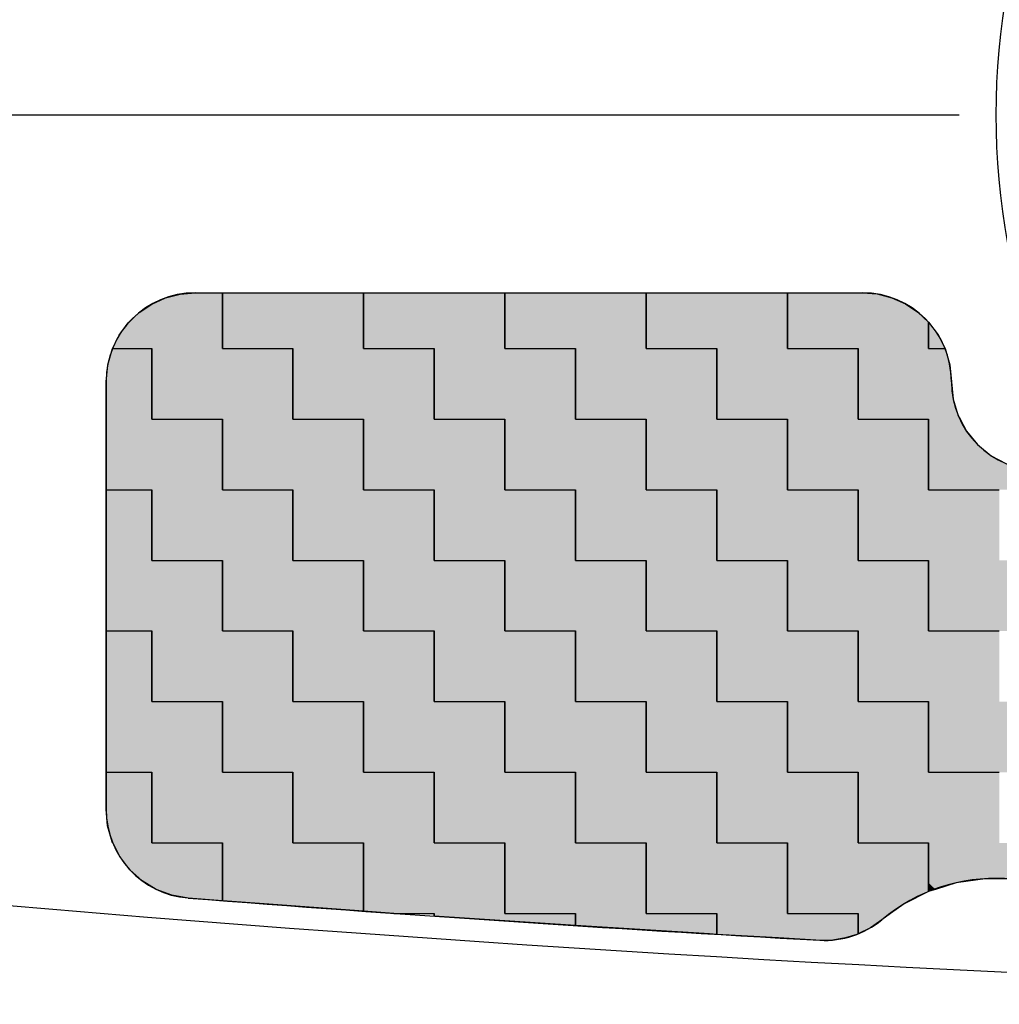
# Model space of a CAD drawing. Extents: x 525 to 918, y 371 to 654.
# Drawn here: x 619 to 630, y 470 to 481 of the extents above; entities that cross this region are included whole.
import ezdxf

# ---------------------------------------------------------------- set-up
doc = ezdxf.new("R2010")
doc.units = 0
doc.linetypes.add('CENTER2', pattern=[28.575, 19.05, -3.175, 3.175, -3.175])
for name, color, linetype in [('中心線', 4, 'CENTER2'), ('外形線', 7, 'CONTINUOUS'), ('文字', 6, 'CONTINUOUS')]:
    doc.layers.add(name, color=color, linetype=linetype)

# ---------------------------------------------------------------- blocks, each defined once
blk = doc.blocks.new('*U24')
at = {"layer": '文字', "color": 9, "linetype": 'CONTINUOUS'}
for p, q in [((626.1, 477.609), (626.1, 478.237)), ((627.688, 478.237), (627.688, 477.609)), ((629.275, 477.905), (629.38, 477.765)), ((629.275, 477.765), (629.275, 477.905)), ((629.275, 477.609), (629.275, 477.765)), ((629.38, 477.765), (629.459, 477.609)), ((626.894, 476.815), (626.894, 477.609)), ((628.481, 477.609), (628.481, 476.815)), ((627.688, 476.021), (627.688, 476.815)), ((629.275, 476.815), (629.275, 476.021)), ((628.481, 475.227), (628.481, 476.021)), ((629.275, 474.434), (629.275, 475.227))]:
    blk.add_line(p, q, dxfattribs=at)
at = {"layer": '文字', "color": 9, "linetype": 'CONTINUOUS', "extrusion": (0, 0, -1)}
for points in [[(-626.1, 478.237), (-627.688, 477.609), (-626.1, 477.609)], [(-626.1, 478.237), (-627.688, 478.237), (-627.688, 477.609)], [(-629.275, 477.905), (-629.38, 477.765), (-629.275, 477.765)], [(-629.275, 477.765), (-629.459, 477.609), (-629.275, 477.609)], [(-629.275, 477.765), (-629.38, 477.765), (-629.459, 477.609)], [(-626.894, 477.609), (-628.481, 476.815), (-626.894, 476.815)], [(-626.894, 477.609), (-628.481, 477.609), (-628.481, 476.815)], [(-627.688, 476.815), (-629.275, 476.021), (-627.688, 476.021)], [(-627.688, 476.815), (-629.275, 476.815), (-629.275, 476.021)], [(-628.481, 476.021), (-630.069, 475.227), (-628.481, 475.227)], [(-628.481, 476.021), (-630.069, 476.021), (-630.069, 475.227)], [(-629.275, 475.227), (-630.863, 474.434), (-629.275, 474.434)], [(-629.275, 475.227), (-630.863, 475.227), (-630.863, 474.434)]]:
    blk.add_solid(points, dxfattribs=at)
blk = doc.blocks.new('*U25')
at = {"layer": '文字', "color": 3, "linetype": 'CONTINUOUS'}
for p, q in [((621.338, 477.609), (621.338, 478.237)), ((622.925, 478.237), (622.925, 477.609)), ((624.513, 477.609), (624.513, 478.237)), ((626.1, 478.237), (626.1, 477.609)), ((627.688, 478.223), (627.688, 478.237)), ((627.688, 478.181), (627.688, 478.223)), ((628.531, 478.237), (628.698, 478.223)), ((628.698, 478.223), (628.86, 478.181)), ((627.688, 478.113), (627.688, 478.181)), ((627.688, 478.02), (627.688, 478.113)), ((628.86, 478.181), (629.014, 478.113)), ((629.014, 478.113), (629.153, 478.02)), ((627.688, 477.905), (627.688, 478.02)), ((629.153, 478.02), (629.275, 477.905)), ((627.688, 477.609), (627.688, 477.905)), ((629.275, 477.905), (629.275, 477.609)), ((620.049, 477.426), (620.103, 477.609)), ((620.544, 477.609), (620.544, 477.426)), ((622.131, 476.815), (622.131, 477.609)), ((623.719, 477.609), (623.719, 476.815)), ((625.306, 476.815), (625.306, 477.609)), ((626.894, 477.609), (626.894, 476.815)), ((628.481, 477.426), (628.481, 477.609)), ((629.459, 477.609), (629.513, 477.426)), ((620.031, 477.237), (620.049, 477.426)), ((620.544, 477.426), (620.544, 477.237)), ((628.481, 477.237), (628.481, 477.426)), ((629.513, 477.426), (629.531, 477.237)), ((620.031, 476.815), (620.031, 477.237)), ((620.544, 477.237), (620.544, 476.815)), ((628.481, 477.042), (628.481, 477.237)), ((629.531, 477.237), (629.55, 477.042)), ((628.481, 476.854), (628.481, 477.042)), ((629.55, 477.042), (629.607, 476.854)), ((620.031, 476.021), (620.031, 476.815)), ((621.338, 476.815), (621.338, 476.021)), ((622.925, 476.021), (622.925, 476.815)), ((624.513, 476.815), (624.513, 476.021)), ((626.1, 476.021), (626.1, 476.815)), ((627.688, 476.815), (627.688, 476.021)), ((628.481, 476.815), (628.481, 476.854)), ((629.275, 476.681), (629.275, 476.815)), ((629.607, 476.854), (629.628, 476.815)), ((629.628, 476.815), (629.7, 476.681)), ((629.275, 476.53), (629.275, 476.681)), ((629.7, 476.681), (629.824, 476.53)), ((629.275, 476.405), (629.275, 476.53)), ((629.824, 476.53), (629.976, 476.405)), ((629.275, 476.313), (629.275, 476.405)), ((629.976, 476.405), (630.148, 476.313)), ((629.275, 476.256), (629.275, 476.313)), ((629.275, 476.237), (629.275, 476.256)), ((629.275, 476.021), (629.275, 476.237)), ((620.544, 475.227), (620.544, 476.021)), ((622.131, 476.021), (622.131, 475.227)), ((623.719, 475.227), (623.719, 476.021)), ((625.306, 476.021), (625.306, 475.227)), ((626.894, 475.227), (626.894, 476.021)), ((628.481, 476.021), (628.481, 475.227)), ((621.338, 474.434), (621.338, 475.227)), ((622.925, 475.227), (622.925, 474.434)), ((624.513, 474.434), (624.513, 475.227)), ((626.1, 475.227), (626.1, 474.434)), ((627.688, 474.434), (627.688, 475.227)), ((629.275, 475.227), (629.275, 474.434)), ((620.031, 473.64), (620.031, 474.434)), ((620.544, 474.434), (620.544, 473.64)), ((622.131, 473.64), (622.131, 474.434)), ((623.719, 474.434), (623.719, 473.64)), ((625.306, 473.64), (625.306, 474.434)), ((626.894, 474.434), (626.894, 473.64)), ((628.481, 473.64), (628.481, 474.434)), ((620.031, 472.846), (620.031, 473.64)), ((621.338, 473.64), (621.338, 472.846)), ((622.925, 472.846), (622.925, 473.64)), ((624.513, 473.64), (624.513, 472.846)), ((626.1, 472.846), (626.1, 473.64)), ((627.688, 473.64), (627.688, 472.846)), ((629.275, 472.846), (629.275, 473.64)), ((620.544, 472.052), (620.544, 472.846)), ((622.131, 472.846), (622.131, 472.052)), ((623.719, 472.052), (623.719, 472.846)), ((625.306, 472.846), (625.306, 472.052)), ((626.894, 472.052), (626.894, 472.846)), ((628.481, 472.846), (628.481, 472.052)), ((621.338, 471.402), (621.338, 472.052)), ((622.925, 472.052), (622.925, 471.402)), ((624.513, 471.259), (624.513, 472.052)), ((626.1, 472.052), (626.1, 471.259)), ((627.688, 471.505), (627.688, 472.052)), ((629.275, 472.052), (629.275, 471.505)), ((627.688, 471.367), (627.688, 471.505)), ((629.275, 471.505), (628.999, 471.367)), ((621.808, 471.367), (621.338, 471.402)), ((622.925, 471.283), (621.808, 471.367)), ((622.925, 471.402), (622.925, 471.367)), ((622.925, 471.367), (622.925, 471.283)), ((627.688, 471.259), (627.688, 471.367)), ((628.999, 471.367), (628.848, 471.259)), ((625.306, 471.121), (625.306, 471.259)), ((626.894, 471.259), (626.894, 471.121)), ((628.481, 471.188), (628.481, 471.259)), ((628.848, 471.259), (628.748, 471.188)), ((628.481, 471.097), (628.481, 471.188)), ((628.748, 471.188), (628.621, 471.097)), ((626.813, 471.028), (625.306, 471.121)), ((626.894, 471.023), (626.813, 471.028)), ((626.894, 471.121), (626.894, 471.028)), ((626.894, 471.028), (626.894, 471.023)), ((628.621, 471.097), (628.481, 471.028)), ((628.481, 471.028), (628.481, 471.097))]:
    blk.add_line(p, q, dxfattribs=at)
at = {"layer": '文字', "color": 3, "linetype": 'CONTINUOUS', "extrusion": (0, 0, -1)}
for points in [[(-621.338, 478.237), (-622.925, 477.609), (-621.338, 477.609)], [(-621.338, 478.237), (-622.925, 478.237), (-622.925, 477.609)], [(-624.513, 478.237), (-626.1, 477.609), (-624.513, 477.609)], [(-624.513, 478.237), (-626.1, 478.237), (-626.1, 477.609)], [(-627.688, 478.237), (-628.698, 478.223), (-627.688, 478.223)], [(-627.688, 478.237), (-628.531, 478.237), (-628.698, 478.223)], [(-627.688, 478.223), (-628.86, 478.181), (-627.688, 478.181)], [(-627.688, 478.223), (-628.698, 478.223), (-628.86, 478.181)], [(-627.688, 478.181), (-629.014, 478.113), (-627.688, 478.113)], [(-627.688, 478.181), (-628.86, 478.181), (-629.014, 478.113)], [(-627.688, 478.113), (-629.153, 478.02), (-627.688, 478.02)], [(-627.688, 478.113), (-629.014, 478.113), (-629.153, 478.02)], [(-627.688, 478.02), (-629.275, 477.905), (-627.688, 477.905)], [(-627.688, 478.02), (-629.153, 478.02), (-629.275, 477.905)], [(-627.688, 477.905), (-629.275, 477.609), (-627.688, 477.609)], [(-627.688, 477.905), (-629.275, 477.905), (-629.275, 477.609)], [(-620.103, 477.609), (-620.544, 477.426), (-620.049, 477.426)], [(-620.103, 477.609), (-620.544, 477.609), (-620.544, 477.426)], [(-622.131, 477.609), (-623.719, 476.815), (-622.131, 476.815)], [(-622.131, 477.609), (-623.719, 477.609), (-623.719, 476.815)], [(-625.306, 477.609), (-626.894, 476.815), (-625.306, 476.815)], [(-625.306, 477.609), (-626.894, 477.609), (-626.894, 476.815)], [(-628.481, 477.609), (-629.513, 477.426), (-628.481, 477.426)], [(-628.481, 477.609), (-629.459, 477.609), (-629.513, 477.426)], [(-620.049, 477.426), (-620.544, 477.237), (-620.031, 477.237)], [(-620.049, 477.426), (-620.544, 477.426), (-620.544, 477.237)], [(-628.481, 477.426), (-629.531, 477.237), (-628.481, 477.237)], [(-628.481, 477.426), (-629.513, 477.426), (-629.531, 477.237)], [(-620.031, 477.237), (-620.544, 476.815), (-620.031, 476.815)], [(-620.031, 477.237), (-620.544, 477.237), (-620.544, 476.815)], [(-628.481, 477.237), (-629.55, 477.042), (-628.481, 477.042)], [(-628.481, 477.237), (-629.531, 477.237), (-629.55, 477.042)], [(-628.481, 477.042), (-629.607, 476.854), (-628.481, 476.854)], [(-628.481, 477.042), (-629.55, 477.042), (-629.607, 476.854)], [(-620.031, 476.815), (-621.338, 476.021), (-620.031, 476.021)], [(-620.031, 476.815), (-621.338, 476.815), (-621.338, 476.021)], [(-622.925, 476.815), (-624.513, 476.021), (-622.925, 476.021)], [(-622.925, 476.815), (-624.513, 476.815), (-624.513, 476.021)], [(-626.1, 476.815), (-627.688, 476.021), (-626.1, 476.021)], [(-626.1, 476.815), (-627.688, 476.815), (-627.688, 476.021)], [(-628.481, 476.854), (-629.628, 476.815), (-628.481, 476.815)], [(-628.481, 476.854), (-629.607, 476.854), (-629.628, 476.815)], [(-629.275, 476.815), (-629.7, 476.681), (-629.275, 476.681)], [(-629.275, 476.815), (-629.628, 476.815), (-629.7, 476.681)], [(-629.275, 476.681), (-629.824, 476.53), (-629.275, 476.53)], [(-629.275, 476.681), (-629.7, 476.681), (-629.824, 476.53)], [(-629.275, 476.53), (-629.976, 476.405), (-629.275, 476.405)], [(-629.275, 476.53), (-629.824, 476.53), (-629.976, 476.405)], [(-629.275, 476.405), (-630.148, 476.313), (-629.275, 476.313)], [(-629.275, 476.405), (-629.976, 476.405), (-630.148, 476.313)], [(-629.275, 476.313), (-630.336, 476.256), (-629.275, 476.256)], [(-629.275, 476.313), (-630.148, 476.313), (-630.336, 476.256)], [(-629.275, 476.256), (-630.531, 476.237), (-629.275, 476.237)], [(-629.275, 476.256), (-630.336, 476.256), (-630.531, 476.237)], [(-629.275, 476.237), (-630.863, 476.021), (-629.275, 476.021)], [(-629.275, 476.237), (-630.863, 476.237), (-630.863, 476.021)], [(-620.544, 476.021), (-622.131, 475.227), (-620.544, 475.227)], [(-620.544, 476.021), (-622.131, 476.021), (-622.131, 475.227)], [(-623.719, 476.021), (-625.306, 475.227), (-623.719, 475.227)], [(-623.719, 476.021), (-625.306, 476.021), (-625.306, 475.227)], [(-626.894, 476.021), (-628.481, 475.227), (-626.894, 475.227)], [(-626.894, 476.021), (-628.481, 476.021), (-628.481, 475.227)], [(-621.338, 475.227), (-622.925, 474.434), (-621.338, 474.434)], [(-621.338, 475.227), (-622.925, 475.227), (-622.925, 474.434)], [(-624.513, 475.227), (-626.1, 474.434), (-624.513, 474.434)], [(-624.513, 475.227), (-626.1, 475.227), (-626.1, 474.434)], [(-627.688, 475.227), (-629.275, 474.434), (-627.688, 474.434)], [(-627.688, 475.227), (-629.275, 475.227), (-629.275, 474.434)], [(-620.031, 474.434), (-620.544, 473.64), (-620.031, 473.64)], [(-620.031, 474.434), (-620.544, 474.434), (-620.544, 473.64)], [(-622.131, 474.434), (-623.719, 473.64), (-622.131, 473.64)], [(-622.131, 474.434), (-623.719, 474.434), (-623.719, 473.64)], [(-625.306, 474.434), (-626.894, 473.64), (-625.306, 473.64)], [(-625.306, 474.434), (-626.894, 474.434), (-626.894, 473.64)], [(-628.481, 474.434), (-630.069, 473.64), (-628.481, 473.64)], [(-628.481, 474.434), (-630.069, 474.434), (-630.069, 473.64)], [(-620.031, 473.64), (-621.338, 472.846), (-620.031, 472.846)], [(-620.031, 473.64), (-621.338, 473.64), (-621.338, 472.846)], [(-622.925, 473.64), (-624.513, 472.846), (-622.925, 472.846)], [(-622.925, 473.64), (-624.513, 473.64), (-624.513, 472.846)], [(-626.1, 473.64), (-627.688, 472.846), (-626.1, 472.846)], [(-626.1, 473.64), (-627.688, 473.64), (-627.688, 472.846)], [(-629.275, 473.64), (-630.863, 472.846), (-629.275, 472.846)], [(-629.275, 473.64), (-630.863, 473.64), (-630.863, 472.846)], [(-620.544, 472.846), (-622.131, 472.052), (-620.544, 472.052)], [(-620.544, 472.846), (-622.131, 472.846), (-622.131, 472.052)], [(-623.719, 472.846), (-625.306, 472.052), (-623.719, 472.052)], [(-623.719, 472.846), (-625.306, 472.846), (-625.306, 472.052)], [(-626.894, 472.846), (-628.481, 472.052), (-626.894, 472.052)], [(-626.894, 472.846), (-628.481, 472.846), (-628.481, 472.052)], [(-621.338, 472.052), (-622.925, 471.402), (-621.338, 471.402)], [(-621.338, 472.052), (-622.925, 472.052), (-622.925, 471.402)], [(-624.513, 472.052), (-626.1, 471.259), (-624.513, 471.259)], [(-624.513, 472.052), (-626.1, 472.052), (-626.1, 471.259)], [(-627.688, 472.052), (-629.275, 471.505), (-627.688, 471.505)], [(-627.688, 472.052), (-629.275, 472.052), (-629.275, 471.505)], [(-627.688, 471.505), (-628.999, 471.367), (-627.688, 471.367)], [(-627.688, 471.505), (-629.275, 471.505), (-628.999, 471.367)], [(-621.338, 471.402), (-622.925, 471.367), (-621.808, 471.367)], [(-621.338, 471.402), (-622.925, 471.402), (-622.925, 471.367)], [(-621.808, 471.367), (-622.925, 471.367), (-622.925, 471.283)], [(-627.688, 471.367), (-628.848, 471.259), (-627.688, 471.259)], [(-627.688, 471.367), (-628.999, 471.367), (-628.848, 471.259)], [(-625.306, 471.259), (-626.894, 471.121), (-625.306, 471.121)], [(-625.306, 471.259), (-626.894, 471.259), (-626.894, 471.121)], [(-628.481, 471.259), (-628.748, 471.188), (-628.481, 471.188)], [(-628.481, 471.259), (-628.848, 471.259), (-628.748, 471.188)], [(-628.481, 471.188), (-628.621, 471.097), (-628.481, 471.097)], [(-628.481, 471.188), (-628.748, 471.188), (-628.621, 471.097)], [(-625.306, 471.121), (-626.894, 471.028), (-626.813, 471.028)], [(-625.306, 471.121), (-626.894, 471.121), (-626.894, 471.028)], [(-626.813, 471.028), (-626.894, 471.028), (-626.894, 471.023)], [(-628.481, 471.097), (-628.621, 471.097), (-628.481, 471.028)]]:
    blk.add_solid(points, dxfattribs=at)
blk = doc.blocks.new('*U26')
at = {"layer": '文字', "color": 9, "linetype": 'CONTINUOUS'}
for p, q in [((620.698, 478.18), (620.862, 478.222)), ((620.862, 478.222), (621.031, 478.237)), ((621.338, 478.237), (621.338, 478.222)), ((621.338, 478.222), (621.338, 478.18)), ((622.925, 477.609), (622.925, 478.237)), ((624.513, 478.237), (624.513, 477.609)), ((620.402, 478.015), (620.543, 478.11)), ((620.543, 478.11), (620.698, 478.18)), ((621.338, 478.18), (621.338, 478.11)), ((621.338, 478.11), (621.338, 478.015)), ((620.28, 477.897), (620.402, 478.015)), ((621.338, 478.015), (621.338, 477.897)), ((620.179, 477.76), (620.28, 477.897)), ((621.338, 477.897), (621.338, 477.76)), ((620.103, 477.609), (620.179, 477.76)), ((621.338, 477.76), (621.338, 477.609)), ((620.544, 476.815), (620.544, 477.609)), ((622.131, 477.609), (622.131, 476.815)), ((623.719, 476.815), (623.719, 477.609)), ((625.306, 477.609), (625.306, 476.815)), ((621.338, 476.021), (621.338, 476.815)), ((622.925, 476.815), (622.925, 476.021)), ((624.513, 476.021), (624.513, 476.815)), ((626.1, 476.815), (626.1, 476.021)), ((620.031, 475.227), (620.031, 476.021)), ((620.544, 476.021), (620.544, 475.227)), ((622.131, 475.227), (622.131, 476.021)), ((623.719, 476.021), (623.719, 475.227)), ((625.306, 475.227), (625.306, 476.021)), ((626.894, 476.021), (626.894, 475.227)), ((620.031, 474.434), (620.031, 475.227)), ((621.338, 475.227), (621.338, 474.434)), ((622.925, 474.434), (622.925, 475.227)), ((624.513, 475.227), (624.513, 474.434)), ((626.1, 474.434), (626.1, 475.227)), ((627.688, 475.227), (627.688, 474.434)), ((620.544, 473.64), (620.544, 474.434)), ((622.131, 474.434), (622.131, 473.64)), ((623.719, 473.64), (623.719, 474.434)), ((625.306, 474.434), (625.306, 473.64)), ((626.894, 473.64), (626.894, 474.434)), ((628.481, 474.434), (628.481, 473.64)), ((621.338, 472.846), (621.338, 473.64)), ((622.925, 473.64), (622.925, 472.846)), ((624.513, 472.846), (624.513, 473.64)), ((626.1, 473.64), (626.1, 472.846)), ((627.688, 472.846), (627.688, 473.64)), ((629.275, 473.64), (629.275, 472.846)), ((620.031, 472.429), (620.031, 472.846)), ((620.544, 472.846), (620.544, 472.429)), ((622.131, 472.052), (622.131, 472.846)), ((623.719, 472.846), (623.719, 472.052)), ((625.306, 472.052), (625.306, 472.846)), ((626.894, 472.846), (626.894, 472.052)), ((628.481, 472.052), (628.481, 472.846)), ((620.048, 472.243), (620.031, 472.429)), ((620.544, 472.429), (620.544, 472.243)), ((620.1, 472.064), (620.048, 472.243)), ((620.544, 472.243), (620.544, 472.064)), ((620.106, 472.052), (620.1, 472.064)), ((620.184, 471.898), (620.106, 472.052)), ((620.544, 472.064), (620.544, 472.052)), ((621.338, 472.052), (621.338, 471.898)), ((622.925, 471.283), (622.925, 472.052)), ((624.513, 472.052), (624.513, 471.283)), ((626.1, 471.259), (626.1, 472.052)), ((627.688, 472.052), (627.688, 471.259)), ((629.275, 471.649), (629.275, 472.052)), ((620.297, 471.75), (620.184, 471.898)), ((621.338, 471.898), (621.338, 471.75)), ((620.435, 471.625), (620.297, 471.75)), ((621.338, 471.75), (621.338, 471.625)), ((620.595, 471.529), (620.435, 471.625)), ((621.338, 471.625), (621.338, 471.529)), ((629.275, 471.603), (629.275, 471.649)), ((629.275, 471.529), (629.275, 471.603)), ((629.586, 471.603), (629.351, 471.529)), ((629.909, 471.649), (629.586, 471.603)), ((630.235, 471.643), (629.909, 471.649)), ((620.769, 471.464), (620.595, 471.529)), ((620.953, 471.432), (620.769, 471.464)), ((621.338, 471.529), (621.338, 471.464)), ((621.338, 471.464), (621.338, 471.432)), ((629.351, 471.529), (629.275, 471.505)), ((629.275, 471.505), (629.275, 471.529)), ((621.338, 471.402), (620.953, 471.432)), ((621.338, 471.432), (621.338, 471.402)), ((623.266, 471.259), (622.925, 471.283)), ((623.719, 471.227), (623.719, 471.259)), ((624.513, 471.283), (624.513, 471.259)), ((625.306, 471.259), (625.306, 471.227)), ((626.894, 471.028), (626.894, 471.259)), ((628.481, 471.259), (628.481, 471.028)), ((625.306, 471.121), (623.719, 471.227)), ((625.306, 471.227), (625.306, 471.121)), ((626.894, 471.023), (626.894, 471.028)), ((627.588, 470.983), (626.894, 471.023)), ((628.466, 471.023), (628.342, 470.983)), ((628.481, 471.028), (628.466, 471.023)), ((628.006, 470.959), (627.588, 470.983)), ((628.052, 470.956), (628.006, 470.959)), ((628.198, 470.959), (628.052, 470.956)), ((628.342, 470.983), (628.198, 470.959))]:
    blk.add_line(p, q, dxfattribs=at)
at = {"layer": '文字', "color": 9, "linetype": 'CONTINUOUS', "extrusion": (0, 0, -1)}
for points in [[(-620.862, 478.222), (-621.338, 478.18), (-620.698, 478.18)], [(-621.031, 478.237), (-621.338, 478.222), (-620.862, 478.222)], [(-620.862, 478.222), (-621.338, 478.222), (-621.338, 478.18)], [(-621.031, 478.237), (-621.338, 478.237), (-621.338, 478.222)], [(-622.925, 478.237), (-624.513, 477.609), (-622.925, 477.609)], [(-622.925, 478.237), (-624.513, 478.237), (-624.513, 477.609)], [(-620.543, 478.11), (-621.338, 478.015), (-620.402, 478.015)], [(-620.698, 478.18), (-621.338, 478.11), (-620.543, 478.11)], [(-620.543, 478.11), (-621.338, 478.11), (-621.338, 478.015)], [(-620.698, 478.18), (-621.338, 478.18), (-621.338, 478.11)], [(-620.402, 478.015), (-621.338, 477.897), (-620.28, 477.897)], [(-620.402, 478.015), (-621.338, 478.015), (-621.338, 477.897)], [(-620.28, 477.897), (-621.338, 477.76), (-620.179, 477.76)], [(-620.28, 477.897), (-621.338, 477.897), (-621.338, 477.76)], [(-620.179, 477.76), (-621.338, 477.609), (-620.103, 477.609)], [(-620.179, 477.76), (-621.338, 477.76), (-621.338, 477.609)], [(-620.544, 477.609), (-622.131, 476.815), (-620.544, 476.815)], [(-620.544, 477.609), (-622.131, 477.609), (-622.131, 476.815)], [(-623.719, 477.609), (-625.306, 476.815), (-623.719, 476.815)], [(-623.719, 477.609), (-625.306, 477.609), (-625.306, 476.815)], [(-621.338, 476.815), (-622.925, 476.021), (-621.338, 476.021)], [(-621.338, 476.815), (-622.925, 476.815), (-622.925, 476.021)], [(-624.513, 476.815), (-626.1, 476.021), (-624.513, 476.021)], [(-624.513, 476.815), (-626.1, 476.815), (-626.1, 476.021)], [(-620.031, 476.021), (-620.544, 475.227), (-620.031, 475.227)], [(-620.031, 476.021), (-620.544, 476.021), (-620.544, 475.227)], [(-622.131, 476.021), (-623.719, 475.227), (-622.131, 475.227)], [(-622.131, 476.021), (-623.719, 476.021), (-623.719, 475.227)], [(-625.306, 476.021), (-626.894, 475.227), (-625.306, 475.227)], [(-625.306, 476.021), (-626.894, 476.021), (-626.894, 475.227)], [(-620.031, 475.227), (-621.338, 474.434), (-620.031, 474.434)], [(-620.031, 475.227), (-621.338, 475.227), (-621.338, 474.434)], [(-622.925, 475.227), (-624.513, 474.434), (-622.925, 474.434)], [(-622.925, 475.227), (-624.513, 475.227), (-624.513, 474.434)], [(-626.1, 475.227), (-627.688, 474.434), (-626.1, 474.434)], [(-626.1, 475.227), (-627.688, 475.227), (-627.688, 474.434)], [(-620.544, 474.434), (-622.131, 473.64), (-620.544, 473.64)], [(-620.544, 474.434), (-622.131, 474.434), (-622.131, 473.64)], [(-623.719, 474.434), (-625.306, 473.64), (-623.719, 473.64)], [(-623.719, 474.434), (-625.306, 474.434), (-625.306, 473.64)], [(-626.894, 474.434), (-628.481, 473.64), (-626.894, 473.64)], [(-626.894, 474.434), (-628.481, 474.434), (-628.481, 473.64)], [(-621.338, 473.64), (-622.925, 472.846), (-621.338, 472.846)], [(-621.338, 473.64), (-622.925, 473.64), (-622.925, 472.846)], [(-624.513, 473.64), (-626.1, 472.846), (-624.513, 472.846)], [(-624.513, 473.64), (-626.1, 473.64), (-626.1, 472.846)], [(-627.688, 473.64), (-629.275, 472.846), (-627.688, 472.846)], [(-627.688, 473.64), (-629.275, 473.64), (-629.275, 472.846)], [(-620.031, 472.846), (-620.544, 472.429), (-620.031, 472.429)], [(-620.031, 472.846), (-620.544, 472.846), (-620.544, 472.429)], [(-622.131, 472.846), (-623.719, 472.052), (-622.131, 472.052)], [(-622.131, 472.846), (-623.719, 472.846), (-623.719, 472.052)], [(-625.306, 472.846), (-626.894, 472.052), (-625.306, 472.052)], [(-625.306, 472.846), (-626.894, 472.846), (-626.894, 472.052)], [(-628.481, 472.846), (-630.069, 472.052), (-628.481, 472.052)], [(-628.481, 472.846), (-630.069, 472.846), (-630.069, 472.052)], [(-620.031, 472.429), (-620.544, 472.243), (-620.048, 472.243)], [(-620.031, 472.429), (-620.544, 472.429), (-620.544, 472.243)], [(-620.048, 472.243), (-620.544, 472.064), (-620.1, 472.064)], [(-620.048, 472.243), (-620.544, 472.243), (-620.544, 472.064)], [(-620.1, 472.064), (-620.544, 472.052), (-620.106, 472.052)], [(-620.1, 472.064), (-620.544, 472.064), (-620.544, 472.052)], [(-620.106, 472.052), (-621.338, 471.898), (-620.184, 471.898)], [(-620.106, 472.052), (-621.338, 472.052), (-621.338, 471.898)], [(-622.925, 472.052), (-624.513, 471.283), (-622.925, 471.283)], [(-622.925, 472.052), (-624.513, 472.052), (-624.513, 471.283)], [(-626.1, 472.052), (-627.688, 471.259), (-626.1, 471.259)], [(-626.1, 472.052), (-627.688, 472.052), (-627.688, 471.259)], [(-629.275, 472.052), (-630.863, 471.649), (-629.275, 471.649)], [(-629.275, 472.052), (-630.863, 472.052), (-630.863, 471.649)], [(-620.184, 471.898), (-621.338, 471.75), (-620.297, 471.75)], [(-620.184, 471.898), (-621.338, 471.898), (-621.338, 471.75)], [(-620.297, 471.75), (-621.338, 471.625), (-620.435, 471.625)], [(-620.297, 471.75), (-621.338, 471.75), (-621.338, 471.625)], [(-620.435, 471.625), (-621.338, 471.529), (-620.595, 471.529)], [(-620.435, 471.625), (-621.338, 471.625), (-621.338, 471.529)], [(-629.275, 471.649), (-629.586, 471.603), (-629.275, 471.603)], [(-629.275, 471.649), (-629.909, 471.649), (-629.586, 471.603)], [(-629.275, 471.603), (-629.351, 471.529), (-629.275, 471.529)], [(-629.275, 471.603), (-629.586, 471.603), (-629.351, 471.529)], [(-629.909, 471.649), (-630.863, 471.643), (-630.235, 471.643)], [(-629.909, 471.649), (-630.863, 471.649), (-630.863, 471.643)], [(-620.595, 471.529), (-621.338, 471.464), (-620.769, 471.464)], [(-620.595, 471.529), (-621.338, 471.529), (-621.338, 471.464)], [(-620.769, 471.464), (-621.338, 471.432), (-620.953, 471.432)], [(-620.769, 471.464), (-621.338, 471.464), (-621.338, 471.432)], [(-629.275, 471.529), (-629.351, 471.529), (-629.275, 471.505)], [(-620.953, 471.432), (-621.338, 471.432), (-621.338, 471.402)], [(-622.925, 471.283), (-624.513, 471.259), (-623.266, 471.259)], [(-622.925, 471.283), (-624.513, 471.283), (-624.513, 471.259)], [(-623.719, 471.259), (-625.306, 471.227), (-623.719, 471.227)], [(-623.719, 471.259), (-625.306, 471.259), (-625.306, 471.227)], [(-626.894, 471.259), (-628.481, 471.028), (-626.894, 471.028)], [(-626.894, 471.259), (-628.481, 471.259), (-628.481, 471.028)], [(-623.719, 471.227), (-625.306, 471.227), (-625.306, 471.121)], [(-626.894, 471.028), (-628.466, 471.023), (-626.894, 471.023)], [(-626.894, 471.028), (-628.481, 471.028), (-628.466, 471.023)], [(-626.894, 471.023), (-628.342, 470.983), (-627.588, 470.983)], [(-626.894, 471.023), (-628.466, 471.023), (-628.342, 470.983)], [(-627.588, 470.983), (-628.198, 470.959), (-628.006, 470.959)], [(-627.588, 470.983), (-628.342, 470.983), (-628.198, 470.959)], [(-628.006, 470.959), (-628.198, 470.959), (-628.052, 470.956)]]:
    blk.add_solid(points, dxfattribs=at)

msp = doc.modelspace()

# ---------------------------------------------------------------- linework, layer by layer
at = {"layer": '中心線'}
msp.add_line((581.994, 480.237), (836.907, 480.237), dxfattribs=at)
at = {"layer": '外形線', "color": 9, "linetype": 'CONTINUOUS'}
for p, q in [((621.338, 478.237), (621.338, 477.609)), ((622.925, 478.237), (622.925, 477.609)), ((624.513, 478.237), (624.513, 477.609)), ((626.1, 478.237), (626.1, 477.609)), ((627.688, 478.237), (627.688, 477.609)), ((629.275, 477.905), (629.275, 477.609)), ((620.103, 477.609), (620.544, 477.609)), ((620.544, 477.609), (620.544, 476.815)), ((621.338, 477.609), (622.131, 477.609)), ((622.131, 477.609), (622.131, 476.815)), ((622.925, 477.609), (623.719, 477.609)), ((623.719, 477.609), (623.719, 476.815)), ((624.513, 477.609), (625.306, 477.609)), ((625.306, 477.609), (625.306, 476.815)), ((626.1, 477.609), (626.894, 477.609)), ((626.894, 477.609), (626.894, 476.815)), ((627.688, 477.609), (628.481, 477.609)), ((628.481, 477.609), (628.481, 476.815)), ((629.275, 477.609), (629.459, 477.609)), ((620.544, 476.815), (621.338, 476.815)), ((621.338, 476.815), (621.338, 476.021)), ((622.131, 476.815), (622.925, 476.815)), ((622.925, 476.815), (622.925, 476.021)), ((623.719, 476.815), (624.513, 476.815)), ((624.513, 476.815), (624.513, 476.021)), ((625.306, 476.815), (626.1, 476.815)), ((626.1, 476.815), (626.1, 476.021)), ((626.894, 476.815), (627.688, 476.815)), ((627.688, 476.815), (627.688, 476.021)), ((628.481, 476.815), (629.275, 476.815)), ((629.275, 476.815), (629.275, 476.021)), ((620.031, 476.021), (620.544, 476.021)), ((620.544, 476.021), (620.544, 475.227)), ((621.338, 476.021), (622.131, 476.021)), ((622.131, 476.021), (622.131, 475.227)), ((622.925, 476.021), (623.719, 476.021)), ((623.719, 476.021), (623.719, 475.227)), ((624.513, 476.021), (625.306, 476.021)), ((625.306, 476.021), (625.306, 475.227)), ((626.1, 476.021), (626.894, 476.021)), ((626.894, 476.021), (626.894, 475.227)), ((627.688, 476.021), (628.481, 476.021)), ((628.481, 476.021), (628.481, 475.227)), ((629.275, 476.021), (630.069, 476.021)), ((620.544, 475.227), (621.338, 475.227)), ((621.338, 475.227), (621.338, 474.434)), ((622.131, 475.227), (622.925, 475.227)), ((622.925, 475.227), (622.925, 474.434)), ((623.719, 475.227), (624.513, 475.227)), ((624.513, 475.227), (624.513, 474.434)), ((625.306, 475.227), (626.1, 475.227)), ((626.1, 475.227), (626.1, 474.434)), ((626.894, 475.227), (627.688, 475.227)), ((627.688, 475.227), (627.688, 474.434)), ((628.481, 475.227), (629.275, 475.227)), ((629.275, 475.227), (629.275, 474.434)), ((620.031, 474.434), (620.544, 474.434)), ((620.544, 474.434), (620.544, 473.64)), ((621.338, 474.434), (622.131, 474.434)), ((622.131, 474.434), (622.131, 473.64)), ((622.925, 474.434), (623.719, 474.434)), ((623.719, 474.434), (623.719, 473.64)), ((624.513, 474.434), (625.306, 474.434)), ((625.306, 474.434), (625.306, 473.64)), ((626.1, 474.434), (626.894, 474.434)), ((626.894, 474.434), (626.894, 473.64)), ((627.688, 474.434), (628.481, 474.434)), ((628.481, 474.434), (628.481, 473.64)), ((629.275, 474.434), (630.069, 474.434)), ((620.544, 473.64), (621.338, 473.64)), ((621.338, 473.64), (621.338, 472.846)), ((622.131, 473.64), (622.925, 473.64)), ((622.925, 473.64), (622.925, 472.846)), ((623.719, 473.64), (624.513, 473.64)), ((624.513, 473.64), (624.513, 472.846)), ((625.306, 473.64), (626.1, 473.64)), ((626.1, 473.64), (626.1, 472.846)), ((626.894, 473.64), (627.688, 473.64)), ((627.688, 473.64), (627.688, 472.846)), ((628.481, 473.64), (629.275, 473.64)), ((629.275, 473.64), (629.275, 472.846)), ((620.031, 472.846), (620.544, 472.846)), ((620.544, 472.846), (620.544, 472.052)), ((621.338, 472.846), (622.131, 472.846)), ((622.131, 472.846), (622.131, 472.052)), ((622.925, 472.846), (623.719, 472.846)), ((623.719, 472.846), (623.719, 472.052)), ((624.513, 472.846), (625.306, 472.846)), ((625.306, 472.846), (625.306, 472.052)), ((626.1, 472.846), (626.894, 472.846)), ((626.894, 472.846), (626.894, 472.052)), ((627.688, 472.846), (628.481, 472.846)), ((628.481, 472.846), (628.481, 472.052)), ((629.275, 472.846), (630.069, 472.846)), ((620.544, 472.052), (621.338, 472.052)), ((621.338, 472.052), (621.338, 471.402)), ((622.131, 472.052), (622.925, 472.052)), ((622.925, 472.052), (622.925, 471.283)), ((623.719, 472.052), (624.513, 472.052)), ((624.513, 472.052), (624.513, 471.259)), ((625.306, 472.052), (626.1, 472.052)), ((626.1, 472.052), (626.1, 471.259)), ((626.894, 472.052), (627.688, 472.052)), ((627.688, 472.052), (627.688, 471.259)), ((628.481, 472.052), (629.275, 472.052)), ((629.275, 472.052), (629.275, 471.505)), ((623.266, 471.259), (623.719, 471.259)), ((623.719, 471.259), (623.719, 471.227)), ((624.513, 471.259), (625.306, 471.259)), ((625.306, 471.259), (625.306, 471.121)), ((626.1, 471.259), (626.894, 471.259)), ((626.894, 471.259), (626.894, 471.023)), ((627.688, 471.259), (628.481, 471.259)), ((628.481, 471.259), (628.481, 471.028))]:
    msp.add_line(p, q, dxfattribs=at)
at = {"layer": '外形線'}
for centre, radius, start, end in [((638.031, 480.237), 8, 159.0752, 200.9248), ((645.031, 777.487), 307.25, 263.62586, 276.37414)]:
    msp.add_arc(centre, radius, start, end, dxfattribs=at)
at = {"layer": '文字'}
for p, q in [((621.031, 478.237), (628.531, 478.237)), ((620.031, 477.237), (620.031, 472.429))]:
    msp.add_line(p, q, dxfattribs=at)
for centre, radius, start, end in [((621.031, 477.237), 1, 90, 180), ((628.531, 477.237), 1, 0, 90), ((630.531, 477.237), 1, 180, 270), ((621.031, 472.429), 1, 180, 265.5053), ((630.031, 469.653), 2, 44.529, 129.8961), ((645.031, 777.737), 307.25, 265.50527, 266.83207), ((628.107, 471.955), 1, 266.8321, 309.8961)]:
    msp.add_arc(centre, radius, start, end, dxfattribs=at)

# ---------------------------------------------------------------- block references
at = {"layer": '文字', "color": 3, "linetype": 'CONTINUOUS'}
msp.add_blockref('*U25', (0, 0), dxfattribs=at)
at = {"layer": '文字', "color": 9, "linetype": 'CONTINUOUS'}
for name in ['*U26', '*U24']:
    msp.add_blockref(name, (0, 0), dxfattribs=at)

doc.saveas('drawing.dxf')
